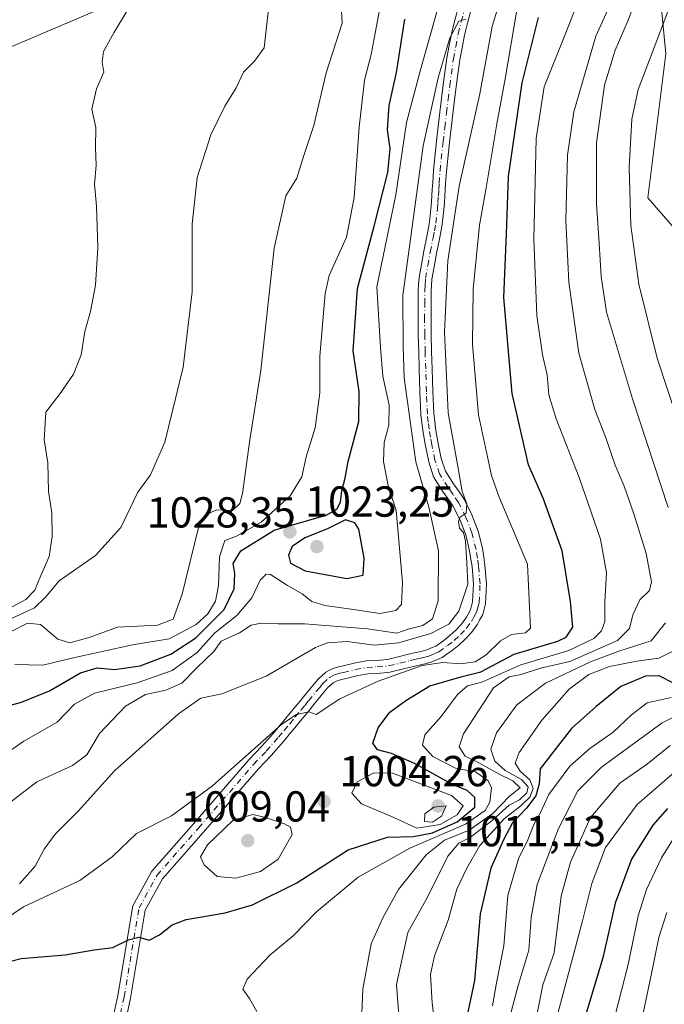
# Model space of a CAD drawing. Units: metres. Extents: x 563104 to 566537, y 4728720 to 4731065.
# Drawn here: x 563260 to 563409, y 4730467 to 4730695 of the extents above; entities that cross this region are included whole.
import ezdxf

# ---------------------------------------------------------------- set-up
doc = ezdxf.new("R2010")
doc.units = ezdxf.units.M
doc.header["$MEASUREMENT"] = 0
doc.linetypes.add('DGN Style 4', pattern=[2.638475, 1.318413, -0.659207, 0.001648, -0.659207])
for name, color, linetype, lineweight in [('Arbolado forestal CxS', 92, 'Continuous', 0), ('Camino Cxs', 7, 'Continuous', 0), ('Camino eje', 30, 'DGN Style 4', 13), ('Curva de nivel maestra', 30, 'Continuous', 30), ('Curva de nivel normal', 30, 'Continuous', 0), ('Punto de cota en terreno', 7, 'Continuous', 0), ('Rótulo de punto de cota en terreno', 7, 'Continuous', 0)]:
    doc.layers.add(name, color=color, linetype=linetype, lineweight=lineweight)
doc.styles.add('Style-Arial', font='txt')

# ---------------------------------------------------------------- blocks, each defined once
blk = doc.blocks.new('*U8')
at = {"layer": 'Arbolado forestal CxS', "color": 92, "linetype": 'Continuous', "lineweight": 0}
for points in [[(563417.9233, 4730639.4139, 972.1434), (563405.4857, 4730653.6489, 978.0652), (563409.6993, 4730686.9509, 979.6853), (563406.7739, 4730717.4039, 990.883)], [(563289.4239, 4730701.9393, 1044.9032), (563252.7695, 4730686.2287, 1048.6481), (563239.6201, 4730670.8163, 1051.8939), (563220.1515, 4730652.7839, 1055.8104), (563197.5923, 4730645.7981, 1058.3459), (563180.6283, 4730651.8383, 1060.4639), (563161.9423, 4730657.0377, 1063.0641), (563152.4547, 4730671.0345, 1064.752), (563152.8231, 4730693.4539, 1064.7894), (563168.4885, 4730710.8035, 1063.1988)]]:
    blk.add_polyline3d(points, dxfattribs=at)
blk = doc.blocks.new('5PATER')
at = {"layer": 'Punto de cota en terreno', "linetype": 'Continuous', "lineweight": 0}
h = blk.add_hatch(color=51, dxfattribs=at)
edge = h.paths.add_edge_path()
edge.add_ellipse((0, 0), major_axis=(-0.11, -0.111), ratio=0.999422, start_angle=0, end_angle=360)

msp = doc.modelspace()

# ---------------------------------------------------------------- linework, layer by layer
at = {"layer": 'Arbolado forestal CxS', "color": 92, "linetype": 'Continuous', "lineweight": 0}
for points in [[(563452.4491, 4730571.8835, 962.1678), (563433.7457, 4730593.8793, 968.6414), (563417.9233, 4730639.4139, 972.1434), (563405.4857, 4730653.6489, 978.0652), (563409.6993, 4730686.9509, 979.6853), (563406.7739, 4730717.4039, 990.883), (563402.8543, 4730733.9901, 998.5016), (563399.3769, 4730735.6081, 1000.3158), (563393.8041, 4730738.2011, 1003.1121), (563377.4151, 4730727.8305, 1012.3312), (563359.0879, 4730719.9749, 1021.4308), (563289.4239, 4730701.9393, 1044.9032), (563252.7695, 4730686.2287, 1048.6481), (563239.6201, 4730670.8163, 1051.8939), (563220.1515, 4730652.7839, 1055.8104), (563197.5923, 4730645.7981, 1058.3459)], [(563406.7739, 4730717.4039, 990.883), (563409.6993, 4730686.9509, 979.6853), (563405.4857, 4730653.6489, 978.0652), (563417.9233, 4730639.4139, 972.1434)], [(563252.7695, 4730686.2287, 1048.6481), (563289.4239, 4730701.9393, 1044.9032)]]:
    msp.add_polyline3d(points, dxfattribs=at)
at = {"layer": 'Camino Cxs', "color": 7, "linetype": 'Continuous', "lineweight": 0}
for points in [[(563281.5583, 4730462.6939, 1008.0953), (563282.9515, 4730469.1423, 1005.88), (563286.4229, 4730489.9159, 1008.4654), (563290.8377, 4730497.8985, 1010.7506), (563300.4659, 4730508.8639, 1012.0724), (563313.2401, 4730523.6447, 1013.9858), (563316.1911, 4730526.7259, 1014.2755), (563318.9799, 4730529.8851, 1015.5465), (563320.2761, 4730531.4483, 1015.8707), (563321.5603, 4730532.9923, 1016.4375), (563322.8427, 4730534.5443, 1017.1213), (563324.1173, 4730536.0937, 1017.8204), (563325.0119, 4730537.1783, 1018.2599), (563325.9039, 4730538.2647, 1018.5567), (563327.6807, 4730540.4429, 1019.8234), (563328.4119, 4730541.3103, 1020.0719), (563329.3005, 4730542.3703, 1020.137), (563331.0383, 4730543.9873, 1019.2073), (563332.2021, 4730544.5631, 1018.549), (563332.7497, 4730544.8369, 1018.3984), (563333.9595, 4730545.1523, 1018.0743), (563334.7551, 4730545.3563, 1017.8591), (563337.5859, 4730546.0283, 1017.0607), (563340.3845, 4730546.5429, 1016.5099), (563342.7995, 4730546.6713, 1015.4649), (563345.3329, 4730546.9085, 1012.1408), (563347.8177, 4730547.5081, 1009.3316), (563350.2153, 4730548.0887, 1009.5877), (563351.2505, 4730548.3349, 1009.6189), (563352.2755, 4730548.5749, 1009.6021), (563353.3015, 4730548.8189, 1009.6835), (563354.4169, 4730549.0867, 1009.7444), (563355.6649, 4730549.6403, 1009.9864), (563356.4727, 4730550.0013, 1010.0489), (563358.3135, 4730551.2885, 1010.4078), (563359.7608, 4730552.4367, 1010.5195), (563361.1348, 4730553.6975, 1010.7877), (563362.4429, 4730555.0893, 1011.0227), (563363.6151, 4730556.6689, 1011.5335), (563363.9675, 4730557.3433, 1011.6903), (563364.5231, 4730558.3931, 1011.6146), (563364.8349, 4730559.5833, 1011.6247), (563365.0146, 4730560.2571, 1011.6049), (563365.2121, 4730564.3453, 1012.0008), (563364.8846, 4730568.3635, 1012.4979), (563364.6125, 4730570.1115, 1012.2475), (563364.3173, 4730572.0427, 1011.8003), (563363.4213, 4730575.6989, 1011.9117), (563362.0895, 4730579.1433, 1012.6044), (563360.4659, 4730582.4523, 1013.6323), (563359.2733, 4730584.1419, 1014.9082), (563358.0775, 4730585.8465, 1016.8426), (563355.9721, 4730589.1557, 1020.1498), (563354.8477, 4730592.6263, 1022.0473), (563354.0914, 4730596.2945, 1019.6745), (563353.7878, 4730598.0301, 1018.5176), (563353.4549, 4730599.9095, 1016.8654), (563353.2595, 4730601.6325, 1015.1143), (563353.0486, 4730603.5255, 1013.9397), (563352.8311, 4730608.7585, 1013.0729), (563352.6509, 4730614.0217, 1013.4691), (563352.5307, 4730618.0085, 1012.1442), (563352.4303, 4730621.9949, 1011.628), (563352.3999, 4730625.5401, 1011.4207), (563352.4301, 4730629.1089, 1011.4579), (563352.4199, 4730632.2059, 1011.7953), (563352.5188, 4730633.5939, 1011.9321), (563352.6287, 4730635.2175, 1012.1701), (563353.1489, 4730638.2615, 1012.4986), (563353.7373, 4730641.3543, 1012.8505), (563354.3867, 4730644.6765, 1014.075), (563354.6954, 4730646.3293, 1014.7913), (563355.0112, 4730648.0343, 1015.1041), (563355.3763, 4730651.1369, 1014.7103), (563355.4887, 4730652.6955, 1014.5656), (563355.5931, 4730654.2101, 1014.1148), (563355.6777, 4730655.6647, 1013.7108), (563355.7683, 4730657.1345, 1013.3102), (563355.9757, 4730660.0325, 1013.3765), (563356.6841, 4730666.7503, 1013.7579), (563357.0749, 4730670.1175, 1014.1674), (563357.4606, 4730673.4625, 1014.48), (563357.8461, 4730676.5975, 1015.1532), (563358.2321, 4730679.7605, 1016.0722), (563359.0687, 4730686.0087, 1017.0525), (563359.611, 4730688.8825, 1017.0376), (563360.1804, 4730691.9173, 1017.126), (563360.9237, 4730694.7789, 1017.1088), (563361.7167, 4730697.8033, 1016.9679)], [(563281.5583, 4730462.6939, 1008.0953), (563282.9515, 4730469.1423, 1005.88), (563286.4229, 4730489.9159, 1008.4654), (563290.8377, 4730497.8985, 1010.7506), (563300.4659, 4730508.8639, 1012.0724), (563313.2401, 4730523.6447, 1013.9858), (563316.1911, 4730526.7259, 1014.2755), (563318.9799, 4730529.8851, 1015.5465), (563320.2761, 4730531.4483, 1015.8707), (563321.5603, 4730532.9923, 1016.4375), (563322.8427, 4730534.5443, 1017.1213), (563324.1173, 4730536.0937, 1017.8204), (563325.0119, 4730537.1783, 1018.2599), (563325.9039, 4730538.2647, 1018.5567), (563327.6807, 4730540.4429, 1019.8234), (563328.4119, 4730541.3103, 1020.0719), (563329.3005, 4730542.3703, 1020.137), (563331.0383, 4730543.9873, 1019.2073), (563332.2021, 4730544.5631, 1018.549), (563332.7497, 4730544.8369, 1018.3984), (563333.9595, 4730545.1523, 1018.0743), (563334.7551, 4730545.3563, 1017.8591), (563337.5859, 4730546.0283, 1017.0607), (563340.3845, 4730546.5429, 1016.5099), (563342.7995, 4730546.6713, 1015.4649), (563345.3329, 4730546.9085, 1012.1408), (563347.8177, 4730547.5081, 1009.3316), (563350.2153, 4730548.0887, 1009.5877), (563351.2505, 4730548.3349, 1009.6189), (563352.2755, 4730548.5749, 1009.6021), (563353.3015, 4730548.8189, 1009.6835), (563354.4169, 4730549.0867, 1009.7444), (563355.6649, 4730549.6403, 1009.9864), (563356.4727, 4730550.0013, 1010.0489), (563358.3135, 4730551.2885, 1010.4078), (563359.7608, 4730552.4367, 1010.5195), (563361.1348, 4730553.6975, 1010.7877), (563362.4429, 4730555.0893, 1011.0227), (563363.6151, 4730556.6689, 1011.5335), (563363.9675, 4730557.3433, 1011.6903), (563364.5231, 4730558.3931, 1011.6146), (563364.8349, 4730559.5833, 1011.6247), (563365.0146, 4730560.2571, 1011.6049), (563365.2121, 4730564.3453, 1012.0008), (563364.8846, 4730568.3635, 1012.4979), (563364.6125, 4730570.1115, 1012.2475), (563364.3173, 4730572.0427, 1011.8003), (563363.4213, 4730575.6989, 1011.9117), (563362.0895, 4730579.1433, 1012.6044), (563360.4659, 4730582.4523, 1013.6323), (563359.2733, 4730584.1419, 1014.9082), (563358.0775, 4730585.8465, 1016.8426), (563355.9721, 4730589.1557, 1020.1498), (563354.8477, 4730592.6263, 1022.0473), (563354.0914, 4730596.2945, 1019.6745), (563353.7878, 4730598.0301, 1018.5176), (563353.4549, 4730599.9095, 1016.8654), (563353.2595, 4730601.6325, 1015.1143), (563353.0486, 4730603.5255, 1013.9397), (563352.8311, 4730608.7585, 1013.0729), (563352.6509, 4730614.0217, 1013.4691), (563352.5307, 4730618.0085, 1012.1442), (563352.4303, 4730621.9949, 1011.628), (563352.3999, 4730625.5401, 1011.4207), (563352.4301, 4730629.1089, 1011.4579), (563352.4199, 4730632.2059, 1011.7953), (563352.5188, 4730633.5939, 1011.9321), (563352.6287, 4730635.2175, 1012.1701), (563353.1489, 4730638.2615, 1012.4986), (563353.7373, 4730641.3543, 1012.8505), (563354.3867, 4730644.6765, 1014.075), (563354.6954, 4730646.3293, 1014.7913), (563355.0112, 4730648.0343, 1015.1041), (563355.3763, 4730651.1369, 1014.7103), (563355.4887, 4730652.6955, 1014.5656), (563355.5931, 4730654.2101, 1014.1148), (563355.6777, 4730655.6647, 1013.7108), (563355.7683, 4730657.1345, 1013.3102), (563355.9757, 4730660.0325, 1013.3765), (563356.6841, 4730666.7503, 1013.7579), (563357.0749, 4730670.1175, 1014.1674), (563357.4606, 4730673.4625, 1014.48), (563357.8461, 4730676.5975, 1015.1532), (563358.2321, 4730679.7605, 1016.0722), (563359.0687, 4730686.0087, 1017.0525), (563359.611, 4730688.8825, 1017.0376), (563360.1804, 4730691.9173, 1017.126), (563360.9237, 4730694.7789, 1017.1088), (563361.7167, 4730697.8033, 1016.9679)], [(563364.5935, 4730696.9469, 1015.0926), (563363.8265, 4730694.0213, 1014.769), (563363.1099, 4730691.2627, 1014.7482), (563362.5591, 4730688.3277, 1014.7519), (563362.0316, 4730685.5313, 1015.768), (563361.2079, 4730679.3795, 1016.5307), (563360.8239, 4730676.2327, 1015.4811), (563360.4395, 4730673.1077, 1013.7457), (563360.0551, 4730669.7727, 1012.9935), (563359.6659, 4730666.4199, 1012.6275), (563358.9646, 4730659.7677, 1012.134), (563358.7617, 4730656.9357, 1011.8161), (563358.6723, 4730655.4853, 1011.8211), (563358.5871, 4730654.0199, 1011.8537), (563358.4813, 4730652.4845, 1011.9249), (563358.3638, 4730650.8531, 1011.9014), (563357.9791, 4730647.5857, 1011.8729), (563357.6447, 4730645.7809, 1011.6), (563357.3335, 4730644.1137, 1011.354), (563356.6829, 4730640.7859, 1011.1447), (563356.1013, 4730637.7285, 1011.0891), (563355.6115, 4730634.8625, 1011.0416), (563355.5115, 4730633.3861, 1010.9445), (563355.4203, 4730632.1041, 1010.9184), (563355.4301, 4730629.1013, 1011.1218), (563355.4001, 4730625.5401, 1011.5865), (563355.4299, 4730622.0453, 1012.0627), (563355.5295, 4730618.0917, 1011.3304), (563355.6493, 4730614.1185, 1011.6733), (563355.8289, 4730608.8717, 1011.6805), (563356.0415, 4730603.7545, 1012.3429), (563356.2407, 4730601.9677, 1012.8589), (563356.4253, 4730600.3405, 1013.8103), (563356.7423, 4730598.5501, 1014.6258), (563357.0387, 4730596.8555, 1015.5813), (563357.7525, 4730593.3939, 1018.6441), (563358.7081, 4730590.4443, 1017.8778), (563360.5727, 4730587.5135, 1014.7408), (563361.7267, 4730585.8683, 1013.1993), (563363.0543, 4730583.9877, 1012.5548), (563364.8407, 4730580.3467, 1012.4014), (563366.2889, 4730576.6011, 1011.641), (563367.2627, 4730572.6275, 1010.5436), (563367.5775, 4730570.5687, 1010.1493), (563367.8657, 4730568.7165, 1009.8768), (563368.2181, 4730564.3947, 1009.7167), (563367.9957, 4730559.7931, 1009.7289), (563367.7353, 4730558.8167, 1009.6845), (563367.3371, 4730557.2969, 1009.7339), (563366.6227, 4730555.9469, 1009.9827), (563366.1651, 4730555.0711, 1009.9997), (563364.7473, 4730553.1607, 1009.6527), (563363.2454, 4730551.5627, 1009.0577), (563361.7095, 4730550.1533, 1008.9027), (563360.1068, 4730548.8817, 1008.6097), (563357.9575, 4730547.3789, 1007.5655), (563356.8851, 4730546.8997, 1007.1197), (563355.3834, 4730546.2335, 1006.6946), (563353.9987, 4730545.9011, 1006.5951), (563352.9646, 4730545.6551, 1006.547), (563351.9395, 4730545.4151, 1006.642), (563350.9147, 4730545.1713, 1006.8505), (563345.8271, 4730543.9415, 1009.2554), (563343.0207, 4730543.6789, 1012.0415), (563340.7357, 4730543.5573, 1013.3039), (563338.2041, 4730543.0917, 1014.0784), (563335.4749, 4730542.4439, 1014.9285), (563334.7105, 4730542.2477, 1015.3092), (563333.6743, 4730541.9451, 1015.7143), (563332.7619, 4730541.4929, 1015.8825), (563331.4795, 4730540.2997, 1016.3019), (563330.7083, 4730539.3797, 1016.3187), (563329.9896, 4730538.5273, 1016.1571), (563328.2261, 4730536.3653, 1015.2536), (563327.3283, 4730535.2719, 1014.379), (563326.4329, 4730534.1863, 1013.9555), (563325.1575, 4730532.6359, 1013.2795), (563323.8699, 4730531.0777, 1012.5668), (563322.5842, 4730529.5317, 1011.1229), (563321.2602, 4730527.9349, 1010.6106), (563318.3991, 4730524.6941, 1010.3089), (563315.4601, 4730521.6255, 1010.0738), (563302.7279, 4730506.8933, 1008.2887), (563293.3062, 4730496.1627, 1011.1892), (563289.2971, 4730488.9141, 1008.9571), (563285.8988, 4730468.5777, 1007.2077), (563284.4119, 4730461.6961, 1004.8625)], [(563364.5935, 4730696.9469, 1015.0926), (563363.8265, 4730694.0213, 1014.769), (563363.1099, 4730691.2627, 1014.7482), (563362.5591, 4730688.3277, 1014.7519), (563362.0316, 4730685.5313, 1015.768), (563361.2079, 4730679.3795, 1016.5307), (563360.8239, 4730676.2327, 1015.4811), (563360.4395, 4730673.1077, 1013.7457), (563360.0551, 4730669.7727, 1012.9935), (563359.6659, 4730666.4199, 1012.6275), (563358.9646, 4730659.7677, 1012.134), (563358.7617, 4730656.9357, 1011.8161), (563358.6723, 4730655.4853, 1011.8211), (563358.5871, 4730654.0199, 1011.8537), (563358.4813, 4730652.4845, 1011.9249), (563358.3638, 4730650.8531, 1011.9014), (563357.9791, 4730647.5857, 1011.8729), (563357.6447, 4730645.7809, 1011.6), (563357.3335, 4730644.1137, 1011.354), (563356.6829, 4730640.7859, 1011.1447), (563356.1013, 4730637.7285, 1011.0891), (563355.6115, 4730634.8625, 1011.0416), (563355.5115, 4730633.3861, 1010.9445), (563355.4203, 4730632.1041, 1010.9184), (563355.4301, 4730629.1013, 1011.1218), (563355.4001, 4730625.5401, 1011.5865), (563355.4299, 4730622.0453, 1012.0627), (563355.5295, 4730618.0917, 1011.3304), (563355.6493, 4730614.1185, 1011.6733), (563355.8289, 4730608.8717, 1011.6805), (563356.0415, 4730603.7545, 1012.3429), (563356.2407, 4730601.9677, 1012.8589), (563356.4253, 4730600.3405, 1013.8103), (563356.7423, 4730598.5501, 1014.6258), (563357.0387, 4730596.8555, 1015.5813), (563357.7525, 4730593.3939, 1018.6441), (563358.7081, 4730590.4443, 1017.8778), (563360.5727, 4730587.5135, 1014.7408), (563361.7267, 4730585.8683, 1013.1993), (563363.0543, 4730583.9877, 1012.5548), (563364.8407, 4730580.3467, 1012.4014), (563366.2889, 4730576.6011, 1011.641), (563367.2627, 4730572.6275, 1010.5436), (563367.5775, 4730570.5687, 1010.1493), (563367.8657, 4730568.7165, 1009.8768), (563368.2181, 4730564.3947, 1009.7167), (563367.9957, 4730559.7931, 1009.7289), (563367.7353, 4730558.8167, 1009.6845), (563367.3371, 4730557.2969, 1009.7339), (563366.6227, 4730555.9469, 1009.9827), (563366.1651, 4730555.0711, 1009.9997), (563364.7473, 4730553.1607, 1009.6527), (563363.2454, 4730551.5627, 1009.0577), (563361.7095, 4730550.1533, 1008.9027), (563360.1068, 4730548.8817, 1008.6097), (563357.9575, 4730547.3789, 1007.5655), (563356.8851, 4730546.8997, 1007.1197), (563355.3834, 4730546.2335, 1006.6946), (563353.9987, 4730545.9011, 1006.5951), (563352.9646, 4730545.6551, 1006.547), (563351.9395, 4730545.4151, 1006.642), (563350.9147, 4730545.1713, 1006.8505), (563345.8271, 4730543.9415, 1009.2554), (563343.0207, 4730543.6789, 1012.0415), (563340.7357, 4730543.5573, 1013.3039), (563338.2041, 4730543.0917, 1014.0784), (563335.4749, 4730542.4439, 1014.9285), (563334.7105, 4730542.2477, 1015.3092), (563333.6743, 4730541.9451, 1015.7143), (563332.7619, 4730541.4929, 1015.8825), (563331.4795, 4730540.2997, 1016.3019), (563330.7083, 4730539.3797, 1016.3187), (563329.9896, 4730538.5273, 1016.1571), (563328.2261, 4730536.3653, 1015.2536), (563327.3283, 4730535.2719, 1014.379), (563326.4329, 4730534.1863, 1013.9555), (563325.1575, 4730532.6359, 1013.2795), (563323.8699, 4730531.0777, 1012.5668), (563322.5842, 4730529.5317, 1011.1229), (563321.2602, 4730527.9349, 1010.6106), (563318.3991, 4730524.6941, 1010.3089), (563315.4601, 4730521.6255, 1010.0738), (563302.7279, 4730506.8933, 1008.2887), (563293.3062, 4730496.1627, 1011.1892), (563289.2971, 4730488.9141, 1008.9571), (563285.8988, 4730468.5777, 1007.2077), (563284.4119, 4730461.6961, 1004.8625)]]:
    msp.add_polyline3d(points, dxfattribs=at)
at = {"layer": 'Camino eje', "color": 30, "linetype": 'DGN Style 4', "lineweight": 13}
msp.add_polyline3d([(563282.9851, 4730462.1951, 1006.1465), (563284.4251, 4730468.8601, 1006.5686), (563287.8601, 4730489.4151, 1008.26), (563292.0719, 4730497.0307, 1010.9069), (563301.5969, 4730507.8785, 1009.6681), (563314.3501, 4730522.6351, 1012.2904), (563317.2951, 4730525.7101, 1012.6882), (563320.1201, 4730528.9101, 1013.1769), (563321.4301, 4730530.4901, 1013.553), (563322.7151, 4730532.0351, 1014.3319), (563324.0001, 4730533.5901, 1015.1779), (563325.2751, 4730535.1401, 1015.8655), (563326.1701, 4730536.2251, 1016.2969), (563327.0651, 4730537.3151, 1016.6939), (563328.8351, 4730539.4851, 1017.8332), (563329.5601, 4730540.3451, 1018.038), (563330.3901, 4730541.3351, 1018.0593), (563331.9001, 4730542.7401, 1017.3425), (563333.0751, 4730543.3225, 1016.8759), (563334.3351, 4730543.7001, 1016.5783), (563335.1151, 4730543.9001, 1016.3648), (563337.8951, 4730544.5601, 1015.5868), (563340.5601, 4730545.0501, 1014.9169), (563342.9101, 4730545.1751, 1013.7353), (563345.5801, 4730545.4251, 1010.6583), (563348.1701, 4730546.0501, 1008.375), (563350.5651, 4730546.6301, 1007.9377), (563351.5951, 4730546.8751, 1007.7747), (563352.6201, 4730547.1151, 1007.6533), (563353.6501, 4730547.3601, 1007.7591), (563354.9001, 4730547.6601, 1007.9707), (563356.2751, 4730548.2701, 1008.4459), (563357.2151, 4730548.6901, 1008.6467), (563359.2101, 4730550.0851, 1009.3763), (563360.7351, 4730551.2951, 1009.5746), (563362.1901, 4730552.6301, 1009.445), (563363.5951, 4730554.1251, 1010.1736), (563364.8901, 4730555.8701, 1010.6257), (563365.2951, 4730556.6451, 1010.7082), (563365.9301, 4730557.8451, 1010.6216), (563366.2851, 4730559.2001, 1010.5092), (563366.5051, 4730560.0251, 1010.4047), (563366.7151, 4730564.3701, 1010.4647), (563366.3751, 4730568.5401, 1010.9826), (563366.0951, 4730570.3401, 1011.1226), (563365.7901, 4730572.3351, 1011.0967), (563364.8551, 4730576.1501, 1011.7295), (563363.4651, 4730579.7451, 1012.2497), (563361.7601, 4730583.2201, 1013.0328), (563360.5001, 4730585.0051, 1014.2172), (563359.3251, 4730586.6801, 1015.9519), (563357.3401, 4730589.8001, 1019.314), (563356.3001, 4730593.0101, 1020.4034), (563355.5651, 4730596.5751, 1017.6638), (563355.2651, 4730598.2901, 1016.5151), (563354.9401, 4730600.1251, 1015.2907), (563354.7501, 4730601.8001, 1013.9498), (563354.5451, 4730603.6401, 1013.1355), (563354.3301, 4730608.8151, 1012.3822), (563354.1501, 4730614.0701, 1012.5657), (563354.0301, 4730618.0501, 1011.7303), (563353.9301, 4730622.0201, 1011.7944), (563353.9001, 4730625.5401, 1011.4476), (563353.9301, 4730629.1051, 1011.259), (563353.9201, 4730632.1551, 1011.3251), (563354.0151, 4730633.4901, 1011.4341), (563354.1201, 4730635.0401, 1011.5987), (563354.6251, 4730637.9951, 1011.7807), (563355.2101, 4730641.0701, 1011.9835), (563355.8601, 4730644.3951, 1012.6621), (563356.1701, 4730646.0551, 1013.0832), (563356.4951, 4730647.8101, 1013.2911), (563356.8701, 4730650.9951, 1013.0231), (563356.9851, 4730652.5901, 1012.974), (563357.0901, 4730654.1151, 1012.6294), (563357.1751, 4730655.5751, 1012.3283), (563357.2651, 4730657.0351, 1012.0349), (563357.4701, 4730659.9001, 1012.1071), (563358.1751, 4730666.5851, 1012.9301), (563358.5651, 4730669.9451, 1013.4246), (563358.9501, 4730673.2851, 1014.1217), (563359.3351, 4730676.4151, 1015.3475), (563359.7201, 4730679.5701, 1016.2872), (563360.5501, 4730685.7701, 1016.3575), (563361.0851, 4730688.6051, 1015.8669), (563361.6451, 4730691.5901, 1015.7953), (563362.3751, 4730694.4001, 1015.5524), (563363.1551, 4730697.3751, 1015.6715)], dxfattribs=at)
at = {"layer": 'Curva de nivel maestra', "color": 30, "linetype": 'Continuous', "lineweight": 30, "flags": 128}
for points, elevation in [([(563248.17, 4730533.6001), (563260.69, 4730537.0501), (563267.14, 4730539.6501), (563274.33, 4730543.8101), (563278.2, 4730544.9801), (563282.17, 4730544.5701), (563288.12, 4730545.4101), (563295.23, 4730548.0801), (563301.01, 4730551.8901), (563307.58, 4730558.4401), (563309.89, 4730563.2601), (563309.98, 4730566.7701), (563309.6, 4730569.0901), (563311.41, 4730572.0001), (563319.14, 4730576.8201), (563331.14, 4730580.2701), (563333.61, 4730581.6901), (563334.46, 4730583.2801), (563334.76, 4730585.8601), (563335.52, 4730588.8101), (563336.19, 4730592.7001), (563338.72, 4730601.9101), (563338.76, 4730608.8701), (563337.4, 4730618.2501), (563338.41, 4730632.7101), (563342.25, 4730647.0701), (563345.43, 4730659.5101), (563345.93, 4730665.0701), (563345.31, 4730669.3701), (563345.67, 4730675.0401), (563347.38, 4730682.6501), (563349.36, 4730695.0001)], 1025), ([(563253.06, 4730475.8101), (563260.61, 4730477.7601), (563270.81, 4730478.5701), (563277.48, 4730479.7701), (563281.81, 4730480.3101), (563285.46, 4730482.0701), (563287.84, 4730482.6401), (563290.22, 4730481.9601), (563292.58, 4730483.2401), (563295.49, 4730485.5101), (563298.8, 4730486.7601), (563307.81, 4730488.3001), (563314.1, 4730490.1701), (563324.32, 4730495.2301), (563336.26, 4730502.8401), (563345.29, 4730505.7701), (563351.37, 4730505.9801), (563355.72, 4730506.7701), (563361.47, 4730509.3101), (563365.52, 4730512.7201), (563365.55, 4730515.0001), (563363.78, 4730516.5801), (563360.17, 4730518.0501), (563351.57, 4730522.8101), (563346.24, 4730525.1501), (563343.03, 4730525.9901), (563341.93, 4730527.5201), (563343.19, 4730531.0501), (563345.86, 4730534.7201), (563349.59, 4730537.3801), (563355.12, 4730540.7801), (563362.6, 4730542.9601), (563366.94, 4730544.0301), (563374.61, 4730548.0801), (563384.7, 4730551.1401), (563386.67, 4730552.0801), (563388.19, 4730554.3601), (563387.61, 4730560.3301), (563385.73, 4730572.0001), (563381.3, 4730584.2001), (563377.96, 4730591.8701), (563374.16, 4730608.4301), (563372.25, 4730630.5901), (563372.87, 4730645.3401), (563373.28, 4730658.6001), (563376.44, 4730680.2701), (563380.24, 4730695.3301)], 1000), ([(563335.9, 4730565.6501), (563339.67, 4730566.3701), (563339.91, 4730570.3201), (563338.69, 4730577.0501), (563337.74, 4730578.5201), (563335.63, 4730579.1601), (563331.45, 4730577.1201), (563326.22, 4730575.0401), (563323.27, 4730573.0501), (563322.46, 4730571.0501), (563322.88, 4730569.1401), (563326.3, 4730567.4001), (563335.9, 4730565.6501)], 1025), ([(563411.47, 4730541.4401), (563408.14, 4730543.1001), (563405, 4730543.0301), (563399.24, 4730540.6101), (563393.6, 4730536.0401), (563387.89, 4730530.9401), (563383.75, 4730525.6801), (563380.62, 4730521.5801), (563380.39, 4730518.1001), (563379.62, 4730515.3401), (563377.46, 4730512.4801), (563374.21, 4730509.1301), (563372.26, 4730505.3101), (563369.22, 4730498.6301), (563366.74, 4730488.1001), (563365.45, 4730472.6601), (563363.34, 4730462.7701)], 975), ([(563410.08, 4730512.4001), (563406.7, 4730508.5501), (563401.72, 4730500.7301), (563397.99, 4730490.5201), (563395.14, 4730477.8501), (563390.62, 4730463.0001)], 950)]:
    msp.add_lwpolyline(points, dxfattribs=dict(at, elevation=elevation))
at = {"layer": 'Curva de nivel normal', "color": 30, "linetype": 'Continuous', "lineweight": 0, "flags": 128}
for points, elevation in [([(563315.1, 4730465.4901), (563313.42, 4730468.4501), (563311.89, 4730470.6101), (563312.84, 4730472.9201), (563318.14, 4730478.5001), (563323.56, 4730483.0601), (563328.91, 4730488.5301), (563338.54, 4730496.5601), (563350.46, 4730503.2601), (563363.34, 4730508.7701), (563367.9, 4730511.9601), (563369, 4730513.9201), (563369.36, 4730517.1701), (563368.62, 4730518.8201), (563365.66, 4730520.9001), (563361.03, 4730521.7801), (563355.82, 4730524.4701), (563353.42, 4730527.0501), (563353.98, 4730529.4501), (563357.72, 4730533.7301), (563361.48, 4730538.8101), (563363.81, 4730540.8101), (563367.14, 4730541.6201), (563376.14, 4730545.6801), (563387.25, 4730548.9401), (563393.06, 4730551.7201), (563394.8, 4730553.5401), (563395.56, 4730555.6601), (563395.6, 4730560.3201), (563395.98, 4730566.9501), (563394.6, 4730574.7201), (563389.66, 4730588.9701), (563384.3, 4730602.5301), (563382.64, 4730608.1101), (563382.21, 4730612.7301), (563381.17, 4730617.3101), (563379.89, 4730626.4601), (563379.16, 4730644.0601), (563379.67, 4730667.3601), (563381.57, 4730679.3001), (563386.26, 4730691.0401), (563393.83, 4730710.3501)], 995), ([(563258.12, 4730553.2501), (563262.08, 4730555.2501), (563265.08, 4730554.9901), (563269.05, 4730551.6201), (563271.84, 4730550.7401), (563276.37, 4730551.9401), (563282.92, 4730554.3901), (563292.15, 4730554.8001), (563295.75, 4730556.2401), (563297.85, 4730561.9701), (563301.58, 4730577.4401), (563302.98, 4730580.2001), (563305.77, 4730581.4701), (563309.49, 4730581.3101), (563311.16, 4730582.9601), (563311.78, 4730585.2401), (563313.48, 4730597.7001), (563316.04, 4730613.7001), (563319.12, 4730642.0401), (563321.85, 4730654.0901), (563324.33, 4730658.2401), (563325.9, 4730663.1801), (563328.32, 4730670.3701), (563331.13, 4730682.5301), (563334.82, 4730694.0501), (563334.29, 4730704.1801)], 1035), ([(563260.24, 4730495.0401), (563263.81, 4730499.0801), (563265.89, 4730503.0001), (563268.48, 4730506.4801), (563273.81, 4730511.8101), (563282.18, 4730521.1201), (563296.98, 4730534.3101), (563302.18, 4730537.9401), (563307, 4730538.9601), (563317.26, 4730543.0601), (563328.67, 4730549.6501), (563331.48, 4730550.7401), (563335.96, 4730551.0801), (563342.27, 4730550.2301), (563347.89, 4730550.7201), (563355.35, 4730552.9201), (563359.53, 4730555.0301), (563361.82, 4730558.0401), (563363.9, 4730564.3401), (563363.69, 4730569.2201), (563363.35, 4730574.2201), (563362.92, 4730576.2301), (563362, 4730577.2401), (563361.72, 4730578.7701), (563362.12, 4730579.8001), (563363.5, 4730580.6901), (563363.68, 4730582.9201), (563362.55, 4730585.7301), (563361.5, 4730591.9801), (563359.34, 4730603.9001), (563358.54, 4730622.5701), (563359.28, 4730639.1201), (563361.9, 4730656.3701), (563366.64, 4730677.6801), (563369.56, 4730693.2801), (563372.14, 4730702.0201)], 1010), ([(563403.74, 4730702.2601), (563401, 4730694.7101), (563397.98, 4730687.7701), (563395.53, 4730679.7401), (563393.68, 4730666.3401), (563393.62, 4730652.2801), (563394.3, 4730643.1601), (563394.7, 4730635.4801), (563395.96, 4730627.2001), (563401.95, 4730607.1401), (563410.2, 4730582.0601)], 985), ([(563258.25, 4730556.3001), (563263.67, 4730558.8601), (563266.24, 4730561.3101), (563269.38, 4730565.0801), (563277.77, 4730570.9001), (563283.63, 4730577.4201), (563287.58, 4730585.5501), (563290.49, 4730589.6301), (563293.83, 4730597.1701), (563298.06, 4730614.4601), (563300.15, 4730631.9101), (563300.18, 4730647.6701), (563301.28, 4730658.3701), (563304.44, 4730668.2501), (563307.72, 4730674.8901), (563310.31, 4730679.0801), (563312.03, 4730682.7101), (563314.57, 4730685.2901), (563316.78, 4730688.3801), (563318.01, 4730699.3701)], 1040), ([(563244.81, 4730478.6501), (563261.14, 4730489.7201), (563274.15, 4730495.8101), (563281.63, 4730501.2101), (563287.3, 4730506.6301), (563295.35, 4730510.7101), (563304.83, 4730517.6801), (563320.9, 4730531.9001), (563324.26, 4730534.2001), (563327.14, 4730534.7601), (563328.81, 4730534.2001), (563334.27, 4730537.7501), (563343.16, 4730541.8801), (563353.35, 4730545.4801), (563358.09, 4730546.2001), (563362.18, 4730545.8501), (563365.57, 4730546.3801), (563368.14, 4730547.9301), (563371.45, 4730551.1801), (563374.03, 4730552.6901), (563377.22, 4730553.0401), (563378.42, 4730554.1401), (563377.67, 4730568.9101), (563371.18, 4730584.4601), (563369.4, 4730589.4201), (563366.4, 4730603.4801), (563364.97, 4730619.7301), (563365.16, 4730632.5301), (563366.6, 4730647.3401), (563368.14, 4730655.9601), (563370.62, 4730670.7301), (563372.54, 4730681.2001), (563375.22, 4730697.0301)], 1005), ([(563253.12, 4730522.4101), (563261.24, 4730528.0101), (563268.94, 4730532.4101), (563272.95, 4730536.5701), (563277.59, 4730539.1101), (563287.43, 4730541.4601), (563295.54, 4730544.3701), (563301.31, 4730548.5201), (563305.33, 4730552.9601), (563310.49, 4730557.0501), (563313.95, 4730561.1501), (563315.88, 4730565.2001), (563317.27, 4730566.6201), (563318.24, 4730566.5801), (563322.19, 4730564.0301), (563325.57, 4730562.0401), (563327.81, 4730560.3201), (563330.81, 4730559.4001), (563337.49, 4730558.4501), (563343.52, 4730557.5401), (563347.28, 4730558.1801), (563348.55, 4730559.5801), (563348.8, 4730564.6801), (563347.88, 4730575.2301), (563347.32, 4730581.3301), (563345.46, 4730587.0401), (563344.43, 4730592.7101), (563344.56, 4730597.0401), (563345.62, 4730601.0501), (563345.7, 4730605.7101), (563344.21, 4730612.4201), (563343.67, 4730619.0201), (563342.86, 4730633.0401), (563347.27, 4730654.3701), (563349.7, 4730671.1101), (563352.93, 4730683.2601), (563356.86, 4730697.2101)], 1020), ([(563284.96, 4730696.6601), (563282, 4730691.8401), (563279.67, 4730687.5001), (563279.31, 4730685.0401), (563279.71, 4730682.6801), (563278.01, 4730678.8701), (563276.92, 4730674.1501), (563277.89, 4730669.9201), (563277.8, 4730665.1801), (563277.93, 4730661.1601), (563277.6, 4730656.7801), (563278.04, 4730651.7401), (563278.34, 4730642.1701), (563277.8, 4730633.4901), (563276.63, 4730627.3701), (563275.32, 4730622.7101), (563274.46, 4730617.3701), (563272.73, 4730612.8801), (563269.64, 4730608.3701), (563266.31, 4730604.0801), (563265.9, 4730597.6701), (563266.79, 4730592.3701), (563266.96, 4730585.7301), (563267.71, 4730580.8001), (563267.78, 4730575.3501), (563267.1, 4730570.6801), (563265.16, 4730566.3201), (563263.76, 4730562.9001), (563261.66, 4730560.7401), (563256.34, 4730557.8801)], 1045), ([(563343.7, 4730698.2601), (563342.49, 4730691.7201), (563341.58, 4730686.7901), (563339.98, 4730680.8501), (563338.76, 4730669.9901), (563337.58, 4730653.7101), (563335.81, 4730644.5901), (563331.85, 4730635.6901), (563330.91, 4730631.5401), (563329.71, 4730617.0401), (563329.68, 4730608.5501), (563328.58, 4730600.4601), (563326.52, 4730593.7601), (563325.53, 4730589.1601), (563322.81, 4730584.7601), (563316.14, 4730578.6101), (563310.44, 4730575.3801), (563307.71, 4730574.4201), (563306.47, 4730570.6601), (563306.24, 4730564.0301), (563305.57, 4730560.4001), (563303.81, 4730557.4701), (563301.06, 4730554.9401), (563294.81, 4730551.6601), (563286.39, 4730550.2401), (563272.35, 4730547.1901), (563265.63, 4730545.5401), (563259.18, 4730545.7501)], 1030), ([(563339.41, 4730465.0201), (563339.58, 4730470.6501), (563341.53, 4730481.1301), (563344.33, 4730487.3201), (563347.88, 4730493.7201), (563354.25, 4730501.7301), (563358.47, 4730505.0901), (563364.24, 4730507.3901), (563369.68, 4730511.2401), (563373.5, 4730515.3101), (563375.98, 4730517.2301), (563374.31, 4730518.8401), (563371.3, 4730520.2901), (563366.58, 4730522.9401), (563363.3, 4730524.5401), (563361.87, 4730526.7001), (563362.88, 4730529.6601), (563369.87, 4730540.3501), (563373.47, 4730542.8401), (563376.24, 4730543.4201), (563380.68, 4730544.8701), (563387.52, 4730546.3901), (563398.47, 4730551.2801), (563401.3, 4730554.0901), (563402.05, 4730557.2301), (563403.69, 4730560.7201), (563405.91, 4730562.8401), (563406.36, 4730564.8501), (563405.12, 4730571.3601), (563402.32, 4730580.5601), (563400.08, 4730586.9801), (563397.96, 4730591.8601), (563395.77, 4730598.3601), (563393.27, 4730604.7001), (563389.59, 4730617.7101), (563387.24, 4730634.1501), (563386.59, 4730648.4701), (563386.95, 4730663.5301), (563388.41, 4730673.5701), (563393.46, 4730691.0401), (563396.97, 4730698.7101)], 990), ([(563414.89, 4730594.5801), (563407.68, 4730616.6101), (563403.43, 4730633.7201), (563401.62, 4730647.2501), (563401.18, 4730660.7001), (563401.82, 4730671.8601), (563403.27, 4730678.6801), (563406.56, 4730687.2001), (563410.39, 4730697.3701)], 980), ([(563257.85, 4730513.6601), (563264.26, 4730518.5901), (563272.46, 4730522.3601), (563275.81, 4730524.8401), (563278.73, 4730529.7401), (563284.7, 4730536.0901), (563289.37, 4730538.8201), (563294.1, 4730539.7601), (563297.78, 4730541.4001), (563301.33, 4730545.0301), (563305.2, 4730548.7401), (563306.84, 4730551.1401), (563311.07, 4730553.0801), (563313.79, 4730554.8101), (563316.12, 4730555.3101), (563320.03, 4730555.1001), (563326.1, 4730555.1401), (563340.7, 4730553.9401), (563347.45, 4730553.0101), (563350.11, 4730553.8801), (563353.48, 4730554.7701), (563355.71, 4730556.3101), (563357.02, 4730560.4601), (563357.08, 4730571.9801), (563354.88, 4730582.1501), (563351.86, 4730592.5801), (563349.18, 4730612.0401), (563348.91, 4730619.3701), (563348.86, 4730631.0401), (563353.56, 4730665.7101), (563357.07, 4730681.4401), (563359.74, 4730690.6701), (563361.78, 4730694.5401), (563363.4, 4730695.0001)], 1015), ([(563409.63, 4730555.3601), (563406.32, 4730551.2201), (563398.81, 4730548.8101), (563392.26, 4730546.3501), (563381.85, 4730541.3901), (563375.21, 4730536.3801), (563370.53, 4730529.9001), (563369.24, 4730526.1501), (563370.13, 4730523.3701), (563372.5, 4730521.2201), (563376.33, 4730519.1301), (563377.86, 4730517.4301), (563377.52, 4730516.0601), (563375.81, 4730514.4601), (563373.48, 4730513.2001), (563369.49, 4730509.6301), (563364.53, 4730505.8001), (563361.82, 4730504.4301), (563359.27, 4730501.3701), (563354.65, 4730492.0701), (563350.03, 4730483.7201), (563347.39, 4730471.7201), (563348.12, 4730462.3801)], 985), ([(563356.52, 4730460.7401), (563355.65, 4730467.3801), (563355.26, 4730474.0501), (563356.18, 4730478.3801), (563359.38, 4730486.5901), (563361.32, 4730493.7901), (563363.68, 4730498.6501), (563366.67, 4730503.8801), (563372.35, 4730510.1101), (563376.15, 4730513.0501), (563378.22, 4730515.0501), (563378.99, 4730517.0501), (563378.22, 4730519.0501), (563375.97, 4730521.0501), (563374.84, 4730522.8801), (563375.78, 4730525.3801), (563381.01, 4730532.8601), (563387.32, 4730540.0401), (563391.87, 4730543.4101), (563396.64, 4730545.3001), (563402.96, 4730546.4901), (563408.04, 4730547.1601), (563413.08, 4730549.6801)], 980), ([(563410.89, 4730538.1301), (563405.33, 4730536.8501), (563401.72, 4730534.1001), (563397.48, 4730530.0501), (563392.14, 4730526.3301), (563387.47, 4730522.2001), (563382.62, 4730515.6901), (563380.63, 4730511.3801), (563379.14, 4730508.7401), (563377.76, 4730505.2101), (563375.63, 4730500.7601), (563373.16, 4730492.2801), (563372.24, 4730480.6801), (563370.53, 4730472.0701), (563369.61, 4730466.7701)], 970), ([(563414.13, 4730534.8301), (563408.8, 4730532.2001), (563394.81, 4730521.9601), (563389.36, 4730516.5201), (563384.88, 4730507.8001), (563379.92, 4730494.8201), (563378.52, 4730487.2301), (563377.97, 4730479.6401), (563375.52, 4730471.4801), (563373.56, 4730463.9001)], 965), ([(563410.66, 4730526.9701), (563405.48, 4730522.7201), (563399.08, 4730518.2901), (563392.26, 4730510.3301), (563387.64, 4730500.0401), (563385.47, 4730492.1401), (563383.85, 4730479.0501), (563381.21, 4730471.6401), (563378.63, 4730458.3101)], 960), ([(563414.01, 4730522.8701), (563403.02, 4730513.3201), (563395.75, 4730503.3901), (563392.6, 4730495.0501), (563390.38, 4730486.4101), (563384.72, 4730465.0501)], 955), ([(563342.14, 4730520.6501), (563338.28, 4730518.5901), (563337.04, 4730516.0001), (563339.28, 4730513.5201), (563346.81, 4730510.3201), (563352.14, 4730507.9101), (563357.5, 4730508.7601), (563361.47, 4730510.9701), (563362.84, 4730513.0701), (563360.13, 4730515.4001), (563346.47, 4730520.5601), (563342.14, 4730520.6501)], 1005), ([(563358.85, 4730513.0501), (563356.06, 4730512.7601), (563353.92, 4730511.2201), (563353.86, 4730509.3801), (563355.76, 4730509.2801), (563357.79, 4730510.6601), (563358.85, 4730513.0501)], 1010), ([(563314.19, 4730511.0501), (563309.6, 4730509.7601), (563303.66, 4730504.0401), (563302.1, 4730501.2201), (563302.95, 4730499.3601), (563305.92, 4730496.6901), (563310.27, 4730496.3401), (563315.99, 4730497.8301), (563320.02, 4730500.6701), (563323.28, 4730506.4501), (563322.91, 4730508.0801), (563321.53, 4730508.8401), (563317.13, 4730510.3701), (563314.19, 4730511.0501)], 1005), ([(563413.15, 4730508.1601), (563408.69, 4730501.0501), (563405.19, 4730493.7201), (563403.28, 4730487.6001), (563400.96, 4730476.3101), (563397.89, 4730464.3301)], 945), ([(563409.89, 4730488.3801), (563408.04, 4730482.6001), (563406.32, 4730473.9001), (563402.48, 4730455.9301)], 940)]:
    msp.add_lwpolyline(points, dxfattribs=dict(at, elevation=elevation))

# ---------------------------------------------------------------- block references
at = {"layer": 'Arbolado forestal CxS', "color": 92, "linetype": 'Continuous', "lineweight": 0}
msp.add_blockref('*U8', (0, 0), dxfattribs=at)
at = {"layer": 'Punto de cota en terreno', "color": 7, "linetype": 'Continuous', "lineweight": 0, "xscale": 10, "yscale": 10, "zscale": 10}
for p in [(563322.74, 4730576.39, 1023.25), (563329, 4730573, 1028.35), (563330.66, 4730514.05, 1004.26), (563357, 4730513, 1011.13), (563313, 4730505, 1009.04)]:
    msp.add_blockref('5PATER', p, dxfattribs=at)

# ---------------------------------------------------------------- texts
at = {"layer": 'Rótulo de punto de cota en terreno', "color": 7, "linetype": 'Continuous', "lineweight": 0, "style": 'Style-Arial'}
for s, p in [('1023,25', (563326.2678, 4730579.9178)), ('1028,35', (563289.6662, 4730577.4097)), ('1004,26', (563334.1878, 4730517.5778)), ('1009,04', (563297.5862, 4730509.4097)), ('1011,13', (563361.4097, 4730503.6871))]:
    msp.add_text(s, height=7, dxfattribs=at).set_placement(p)

doc.saveas('drawing.dxf')
